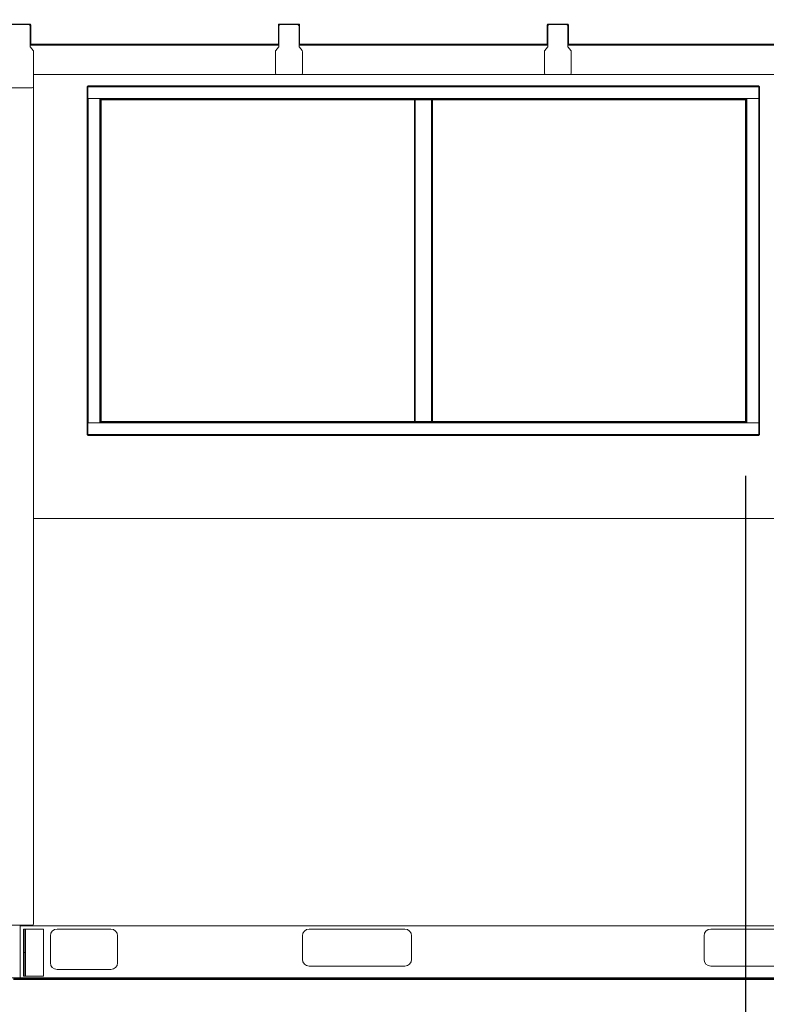
# Model space of a CAD drawing. Units: inches. Extents: x 0.3 to 10.6, y 0.4 to 8.2.
# Drawn here: x 8.9 to 9.6, y 2 to 2.9 of the extents above; entities that cross this region are included whole.
import ezdxf

# ---------------------------------------------------------------- set-up
doc = ezdxf.new("R2010")
doc.units = ezdxf.units.IN
doc.header["$MEASUREMENT"] = 0
doc.linetypes.add('SLD-Solid', pattern=[0])
doc.layers.add('TEXT', color=7, linetype='SLD-Solid')
doc.styles.add('SLDTEXTSTYLE0', font='GOTHIC.TTF', dxfattribs={"width": 0.913})
doc.dimstyles.new('SLDDIMSTYLE0', dxfattribs={"dimtxt": 0.083333, "dimasz": 0.083333, "dimexe": 0, "dimexo": 0.0625, "dimgap": 0.020833, "dimtad": 0, "dimdec": 6, "dimlfac": 80, "dimrnd": 1e-09, "dimzin": 12, "dimdsep": 46, "dimlunit": 5, "dimtxsty": 'SLDTEXTSTYLE0', "dimsah": 1, "dimcen": 0.09, "dimadec": 0, "dimazin": 3, "dimtfac": 1, "dimtdec": 3, "dimtmove": 0, "dimatfit": 0, "dimfxl": 1, "dimfrac": 2, "dimtolj": 1, "dimtzin": 12, "dimarcsym": 0})
doc.dimstyles.new('SLDDIMSTYLE3', dxfattribs={"dimtxt": 0.083333, "dimasz": 0.083333, "dimexe": 0, "dimexo": 0.0625, "dimgap": 0.020833, "dimtad": 0, "dimdec": 6, "dimlfac": 80, "dimrnd": 1e-09, "dimzin": 12, "dimdsep": 46, "dimlunit": 5, "dimtxsty": 'SLDTEXTSTYLE0', "dimsah": 1, "dimcen": 0.09, "dimadec": 0, "dimazin": 3, "dimtfac": 1, "dimtdec": 3, "dimtofl": 0, "dimtmove": 0, "dimatfit": 3, "dimfxl": 1, "dimfrac": 2, "dimtolj": 1, "dimtzin": 12, "dimarcsym": 0})

# ---------------------------------------------------------------- blocks, each defined once
blk = doc.blocks.new('_D_9')
at = {"layer": 'TEXT'}
for p, q in [((7.87408, 2.82822), (7.87408, 3.32984)), ((9.94133, 2.82613), (9.94133, 3.32984)), ((7.87408, 3.20484), (8.45167, 3.20484)), ((9.94133, 3.20484), (9.28824, 3.20484))]:
    blk.add_line(p, q, dxfattribs=at)
for points in [[(7.87408, 3.20484), (7.95741, 3.19202), (7.95741, 3.21766)], [(9.94133, 3.20484), (9.85799, 3.21766), (9.85799, 3.19202)]]:
    blk.add_solid(points, dxfattribs=at)
at = {"layer": 'TEXT', "char_height": 0.083333, "attachment_point": 1, "style": 'SLDTEXTSTYLE0'}
for s, insert in [('165 3/8"', (8.45167, 3.24508)), (' Overall', (8.87327, 3.24508))]:
    blk.add_mtext(s, dxfattribs=dict(at, insert=insert))
blk = doc.blocks.new('_D_10')
at = {"layer": 'TEXT'}
for p, q in [((7.89133, 2.88505), (7.89133, 3.14648)), ((9.92408, 2.88505), (9.92408, 3.14648)), ((7.89133, 3.02148), (8.50306, 3.02148)), ((9.92408, 3.02148), (9.23685, 3.02148))]:
    blk.add_line(p, q, dxfattribs=at)
for points in [[(7.89133, 3.02148), (7.97466, 3.00866), (7.97466, 3.0343)], [(9.92408, 3.02148), (9.84074, 3.0343), (9.84074, 3.00866)]]:
    blk.add_solid(points, dxfattribs=at)
at = {"layer": 'TEXT', "char_height": 0.083333, "attachment_point": 1, "style": 'SLDTEXTSTYLE0'}
for s, insert in [('162 5/8"', (8.50306, 3.06172)), (' Case', (8.92466, 3.06172))]:
    blk.add_mtext(s, dxfattribs=dict(at, insert=insert))
blk = doc.blocks.new('_D_11')
at = {"layer": 'TEXT'}
for p, q in [((10.12414, 2.49228), (10.12414, 2.65253)), ((9.63201, 2.49228), (10.24914, 2.49228)), ((9.95145, 1.9733), (10.24914, 1.9733)), ((10.12414, 1.9733), (10.12414, 1.81305))]:
    blk.add_line(p, q, dxfattribs=at)
for points in [[(10.12414, 2.49228), (10.13696, 2.57561), (10.11132, 2.57561)], [(10.12414, 1.9733), (10.11132, 1.88997), (10.13696, 1.88997)]]:
    blk.add_solid(points, dxfattribs=at)
at = {"layer": 'TEXT', "char_height": 0.083333, "attachment_point": 1, "rotation": 90, "style": 'SLDTEXTSTYLE0'}
for s, insert in [('41 1/2"', (10.01769, 2.05975)), ('Typ.', (10.1501, 2.13305))]:
    blk.add_mtext(s, dxfattribs=dict(at, insert=insert))
blk = doc.blocks.new('_D_12')
at = {"layer": 'TEXT'}
for p, q in [((9.5822, 2.44178), (9.5822, 1.73589)), ((9.92408, 1.9928), (9.92408, 1.73589)), ((9.5822, 1.86089), (9.43599, 1.86089)), ((9.92408, 1.86089), (9.5822, 1.86089))]:
    blk.add_line(p, q, dxfattribs=at)
for points in [[(9.5822, 1.86089), (9.66553, 1.84807), (9.66553, 1.87371)], [(9.92408, 1.86089), (9.84074, 1.87371), (9.84074, 1.84807)]]:
    blk.add_solid(points, dxfattribs=at)
at = {"layer": 'TEXT', "insert": (9.07596, 1.90113), "char_height": 0.083333, "attachment_point": 1, "style": 'SLDTEXTSTYLE0'}
blk.add_mtext('27 3/8"', dxfattribs=at)

msp = doc.modelspace()

# ---------------------------------------------------------------- linework, layer by layer
at = {"color": 7, "linetype": 'SLD-Solid', "lineweight": 15}
for p, q in [((8.91682646, 2.86180159), (8.89857646, 2.86180159)), ((8.91682646, 2.86130164), (8.89857646, 2.86130164)), ((8.91682646, 2.86130164), (8.91682646, 2.86180159)), ((8.91707647, 2.8610516), (8.91757646, 2.8610516)), ((8.91707647, 2.8610516), (8.91707647, 2.84505163)), ((8.91757646, 2.8610516), (8.91757646, 2.84505163)), ((9.14832647, 2.8610516), (9.14782646, 2.8610516)), ((9.14782646, 2.84505163), (9.14782646, 2.8610516)), ((9.14832647, 2.84505163), (9.14832647, 2.8610516)), ((9.14857645, 2.86130164), (9.14857645, 2.86180159)), ((9.16682647, 2.86180159), (9.14857645, 2.86180159)), ((9.16682647, 2.86130164), (9.14857645, 2.86130164)), ((9.16682647, 2.86130164), (9.16682647, 2.86180159)), ((9.16707647, 2.8610516), (9.16757645, 2.8610516)), ((9.16707647, 2.8610516), (9.16707647, 2.84505163)), ((9.16757645, 2.8610516), (9.16757645, 2.84505163)), ((9.39832648, 2.8610516), (9.39782647, 2.8610516)), ((9.39782647, 2.84505163), (9.39782647, 2.8610516)), ((9.39832648, 2.84505163), (9.39832648, 2.8610516)), ((9.39857646, 2.86130164), (9.39857646, 2.86180159)), ((9.41682645, 2.86180159), (9.39857646, 2.86180159)), ((9.41682645, 2.86130164), (9.39857646, 2.86130164)), ((9.41682645, 2.86130164), (9.41682645, 2.86180159)), ((9.41707648, 2.8610516), (9.41757643, 2.8610516)), ((9.41707648, 2.8610516), (9.41707648, 2.84505163)), ((9.41757643, 2.8610516), (9.41757643, 2.84505163)), ((8.91707647, 2.84380157), (8.91707647, 2.84505163)), ((8.91707647, 2.84505163), (8.91757646, 2.84505163)), ((8.91707647, 2.84111784), (8.91707647, 2.84380157)), ((8.91757646, 2.84380157), (8.91707647, 2.84380157)), ((8.91707647, 2.84305158), (9.14832647, 2.84305158)), ((8.91992448, 2.83714509), (8.91735344, 2.84033312)), ((8.91757646, 2.84505163), (8.91757646, 2.84380157)), ((9.14547844, 2.83714509), (9.14804948, 2.84033312)), ((9.14782646, 2.84505163), (9.14832647, 2.84505163)), ((9.14782646, 2.84380157), (9.14782646, 2.84505163)), ((9.14832647, 2.84380157), (9.14782646, 2.84380157)), ((9.14832647, 2.84505163), (9.14832647, 2.84380157)), ((9.14832647, 2.84111784), (9.14832647, 2.84380157)), ((9.16707647, 2.84505163), (9.16757645, 2.84505163)), ((9.16707647, 2.84380157), (9.16707647, 2.84505163)), ((9.16757645, 2.84380157), (9.16707647, 2.84380157)), ((9.16707647, 2.84380157), (9.16707647, 2.84111784)), ((9.16707647, 2.84305158), (9.39832648, 2.84305158)), ((9.16735344, 2.84033312), (9.16992447, 2.83714509)), ((9.16757645, 2.84505163), (9.16757645, 2.84380157)), ((9.39547842, 2.83714509), (9.39804946, 2.84033312)), ((9.39782647, 2.84505163), (9.39832648, 2.84505163)), ((9.39782647, 2.84380157), (9.39782647, 2.84505163)), ((9.39832648, 2.84380157), (9.39782647, 2.84380157)), ((9.39832648, 2.84505163), (9.39832648, 2.84380157)), ((9.39832648, 2.84111784), (9.39832648, 2.84380157)), ((9.41707648, 2.84505163), (9.41757643, 2.84505163)), ((9.41707648, 2.84380157), (9.41707648, 2.84505163)), ((9.41757643, 2.84380157), (9.41707648, 2.84380157)), ((9.41707648, 2.84380157), (9.41707648, 2.84111784)), ((9.41707648, 2.84305158), (9.64832649, 2.84305158)), ((9.41735344, 2.84033312), (9.41992448, 2.83714509)), ((9.41757643, 2.84505163), (9.41757643, 2.84380157)), ((8.92020146, 2.80367662), (8.92020146, 2.83636038)), ((9.14520145, 2.81617658), (9.14520145, 2.83636038)), ((9.17020146, 2.83636038), (9.17020146, 2.81617658)), ((9.39520146, 2.81617658), (9.39520146, 2.83636038)), ((9.42020144, 2.83636038), (9.42020144, 2.81617658)), ((9.14645145, 2.81492664), (8.92020146, 2.81492664)), ((9.16895147, 2.81492664), (9.14645145, 2.81492664)), ((9.39645146, 2.81492664), (9.16895147, 2.81492664)), ((9.41895145, 2.81492664), (9.39645146, 2.81492664)), ((9.64645146, 2.81492664), (9.41895145, 2.81492664)), ((8.89645146, 2.80242656), (8.91895146, 2.80242656)), ((8.9201526, 2.02505158), (8.9201526, 2.80333049)), ((8.97020147, 2.47977665), (8.97020147, 2.80377658)), ((8.97020147, 2.80377658), (8.97070146, 2.80377658)), ((8.97070146, 2.80427665), (9.59470143, 2.80427665)), ((8.97070146, 2.80427665), (8.97070146, 2.80377658)), ((8.97070146, 2.80377658), (9.59470143, 2.80377658)), ((8.97070146, 2.47977665), (8.97070146, 2.80377658)), ((9.59470143, 2.80356409), (8.97070146, 2.80356409)), ((9.59470143, 2.80427665), (9.59470143, 2.80377658)), ((9.59470143, 2.80377658), (9.59470143, 2.47977665)), ((9.59520144, 2.80377658), (9.59470143, 2.80377658)), ((9.59520144, 2.80377658), (9.59520144, 2.47977665)), ((8.97070146, 2.79248913), (8.98270146, 2.79248913)), ((8.98195146, 2.79177657), (8.98195146, 2.79248913)), ((8.98195146, 2.79177657), (8.98195146, 2.49177654)), ((8.98220146, 2.79177657), (8.98195146, 2.79177657)), ((8.98220146, 2.79177657), (8.98220146, 2.49177654)), ((8.98270146, 2.79177657), (8.98220146, 2.79177657)), ((8.98270146, 2.79248913), (8.98270146, 2.79227664)), ((9.58270148, 2.79248913), (8.98270146, 2.79248913)), ((8.98270146, 2.79177657), (8.98270146, 2.79227664)), ((9.58270148, 2.79227664), (8.98270146, 2.79227664)), ((9.58270148, 2.79177657), (8.98270146, 2.79177657)), ((8.98270146, 2.79177657), (8.98270146, 2.49177654)), ((8.98320145, 2.49177654), (8.98320145, 2.79177657)), ((8.98338896, 2.79127662), (8.98338896, 2.79177657)), ((8.98338896, 2.79127662), (9.27438895, 2.79127662)), ((9.27438895, 2.79127662), (9.27488896, 2.79127662)), ((9.27438895, 2.49227661), (9.27438895, 2.79127662)), ((9.27488896, 2.49227661), (9.27488896, 2.79127662)), ((9.27488896, 2.79127662), (9.29051394, 2.79127662)), ((9.27513896, 2.49227661), (9.27513896, 2.79127662)), ((9.29026396, 2.79127662), (9.29026396, 2.49227661)), ((9.29051394, 2.79127662), (9.29101395, 2.79127662)), ((9.29051394, 2.79127662), (9.29051394, 2.49227661)), ((9.29101395, 2.79127662), (9.29101395, 2.49227661)), ((9.29101395, 2.79127662), (9.58201397, 2.79127662)), ((9.58201397, 2.79177657), (9.58201397, 2.79127662)), ((9.58220147, 2.79177657), (9.58220147, 2.49177654)), ((9.58270148, 2.79227664), (9.58270148, 2.79248913)), ((9.58270148, 2.79248913), (9.59470143, 2.79248913)), ((9.58270148, 2.79177657), (9.58270148, 2.79227664)), ((9.58270148, 2.49177654), (9.58270148, 2.79177657)), ((9.58270148, 2.79177657), (9.58320143, 2.79177657)), ((9.58320143, 2.49177654), (9.58320143, 2.79177657)), ((9.58345147, 2.79177657), (9.58320143, 2.79177657)), ((9.58345147, 2.79248913), (9.58345147, 2.79177657)), ((9.58345147, 2.49177654), (9.58345147, 2.79177657)), ((8.98270146, 2.4910641), (8.97070146, 2.4910641)), ((8.98195146, 2.49177654), (8.98220146, 2.49177654)), ((8.98195146, 2.4910641), (8.98195146, 2.49177654)), ((8.98270146, 2.49177654), (8.98220146, 2.49177654)), ((8.98270146, 2.49177654), (8.98270146, 2.49127659)), ((8.98270146, 2.49177654), (9.58270148, 2.49177654)), ((8.98270146, 2.49127659), (9.58270148, 2.49127659)), ((8.98270146, 2.49127659), (8.98270146, 2.4910641)), ((8.98270146, 2.4910641), (9.58270148, 2.4910641)), ((9.27438895, 2.49227661), (8.98338896, 2.49227661)), ((8.98338896, 2.49177654), (8.98338896, 2.49227661)), ((9.27488896, 2.49227661), (9.27438895, 2.49227661)), ((9.29051394, 2.49227661), (9.27488896, 2.49227661)), ((9.29101395, 2.49227661), (9.29051394, 2.49227661)), ((9.58201397, 2.49227661), (9.29101395, 2.49227661)), ((9.58201397, 2.49227661), (9.58201397, 2.49177654)), ((9.58270148, 2.49177654), (9.58270148, 2.49127659)), ((9.58270148, 2.49177654), (9.58320143, 2.49177654)), ((9.58270148, 2.4910641), (9.58270148, 2.49127659)), ((9.59470143, 2.4910641), (9.58270148, 2.4910641)), ((9.58320143, 2.49177654), (9.58345147, 2.49177654)), ((9.58345147, 2.49177654), (9.58345147, 2.4910641)), ((8.97020147, 2.47977665), (8.97070146, 2.47977665)), ((8.97070146, 2.47998913), (9.59470143, 2.47998913)), ((8.97070146, 2.47927658), (8.97070146, 2.47977665)), ((9.59470143, 2.47977665), (8.97070146, 2.47977665)), ((9.59470143, 2.47927658), (8.97070146, 2.47927658)), ((9.59470143, 2.47927658), (9.59470143, 2.47977665)), ((9.59520144, 2.47977665), (9.59470143, 2.47977665)), ((8.9201526, 2.40192664), (9.90695145, 2.40192664)), ((8.8964026, 2.02380158), (8.91890261, 2.02380158)), ((8.90770146, 2.02380158), (8.90770146, 1.97476409)), ((8.90845146, 2.02380158), (8.90845146, 2.02330157)), ((8.90845146, 2.02330157), (9.89882645, 2.02330157)), ((8.91082646, 2.02017661), (8.91217646, 2.02017661)), ((8.91082646, 1.99830159), (8.91082646, 2.02017661)), ((8.91217646, 2.02017661), (8.91217646, 1.99830159)), ((8.91285146, 2.02017661), (8.91217646, 2.02017661)), ((8.91285146, 2.02017661), (8.91285146, 1.97642663)), ((8.92957646, 2.02017661), (8.91285146, 2.02017661)), ((8.92957646, 1.97642663), (8.92957646, 2.02017661)), ((8.99207646, 2.02017661), (8.94207646, 2.02017661)), ((9.26551396, 2.02017661), (9.17645145, 2.02017661)), ((9.63895149, 2.02017661), (9.54988895, 2.02017661)), ((8.93582645, 2.01392657), (8.93582645, 1.98892659)), ((8.99832646, 1.98892659), (8.99832646, 2.01392657)), ((9.17020146, 2.01392657), (9.17020146, 1.99205161)), ((9.27176397, 1.99205161), (9.27176397, 2.01392657)), ((9.54363897, 2.01392657), (9.54363897, 1.99205161)), ((8.91217646, 1.99830159), (8.91082646, 1.99830159)), ((8.91082646, 1.97642663), (8.91082646, 1.99830159)), ((8.91217646, 1.99830159), (8.91217646, 1.97642663)), ((8.94207646, 1.98267661), (8.99207646, 1.98267661)), ((9.17645145, 1.98580163), (9.26551396, 1.98580163)), ((9.54988895, 1.98580163), (9.63895149, 1.98580163)), ((8.90770146, 1.97476409), (7.90770143, 1.97476409)), ((8.90145146, 1.97427658), (8.90770146, 1.97427658)), ((8.90770146, 1.97330161), (8.90145146, 1.97330161)), ((8.90770146, 1.97476409), (8.90770146, 1.97427658)), ((9.90770144, 1.97476409), (8.90770146, 1.97476409)), ((8.90770146, 1.97330161), (8.90770146, 1.97427658)), ((8.90770146, 1.97427658), (8.91395146, 1.97427658)), ((8.91395146, 1.97330161), (8.90770146, 1.97330161)), ((8.91217646, 1.97642663), (8.91082646, 1.97642663)), ((8.91217646, 1.97642663), (8.91285146, 1.97642663)), ((8.91285146, 1.97642663), (8.92957646, 1.97642663)), ((8.91395146, 1.97427658), (8.91395146, 1.97330161)), ((9.90145152, 1.97427658), (8.91395146, 1.97427658)), ((9.90145152, 1.97330161), (8.91395146, 1.97330161))]:
    msp.add_line(p, q, dxfattribs=at)
at = {"color": 8, "linetype": 'SLD-Solid', "lineweight": 15}
for p, q in [((9.14832647, 2.8423016), (8.91707647, 2.8423016)), ((9.39832648, 2.8423016), (9.16707647, 2.8423016)), ((9.64832649, 2.8423016), (9.41707648, 2.8423016)), ((8.97095145, 2.79248913), (8.97095145, 2.4910641)), ((9.59445146, 2.4910641), (9.59445146, 2.79248913))]:
    msp.add_line(p, q, dxfattribs=at)
at = {"color": 7, "linetype": 'SLD-Solid', "lineweight": 15}
for centre, radius, start, end in [((8.91582646, 2.8600516), 0.00125, 360, 90), ((8.91682646, 2.8610516), 0.00075, 360, 90), ((8.91682646, 2.8610516), 0.00025, 360, 90), ((9.14857646, 2.8610516), 0.00075, 90, 180), ((9.14857646, 2.8610516), 0.00025, 90, 180), ((9.14957646, 2.8600516), 0.00125, 90, 180), ((9.16582646, 2.8600516), 0.00125, 0, 90), ((9.16682646, 2.8610516), 0.00075, 0, 90), ((9.16682646, 2.8610516), 0.00025, 0, 90), ((9.39857646, 2.8610516), 0.00075, 90, 180), ((9.39857646, 2.8610516), 0.00025, 90, 180), ((9.39957646, 2.8600516), 0.00125, 90, 180), ((9.41582646, 2.8600516), 0.00125, 0, 90), ((9.41682646, 2.8610516), 0.00075, 0, 90), ((9.41682646, 2.8610516), 0.00025, 0, 90), ((8.91832646, 2.84111783), 0.00125, 180, 218.88449643), ((9.14707646, 2.84111783), 0.00125, 321.11550357, 0), ((9.16832646, 2.84111783), 0.00125, 180, 218.88449643), ((9.39707646, 2.84111783), 0.00125, 321.11550357, 0), ((9.41832646, 2.84111783), 0.00125, 180, 218.88449643), ((8.91895146, 2.83636037), 0.00125, 360, 38.88449643), ((9.14645146, 2.83636037), 0.00125, 141.11550357, 180), ((9.16895146, 2.83636037), 0.00125, 360, 38.88449643), ((9.39645146, 2.83636037), 0.00125, 141.11550357, 180), ((9.41895146, 2.83636037), 0.00125, 360, 38.88449643), ((9.14645146, 2.8161766), 0.00125, 180, 270), ((9.16895146, 2.8161766), 0.00125, 270, 360), ((9.39645146, 2.8161766), 0.00125, 180, 270), ((9.41895146, 2.8161766), 0.00125, 270, 360), ((8.91895146, 2.8036766), 0.00125, 270, 360), ((8.9189026, 2.0250516), 0.00125, 270, 0), ((8.94207646, 2.0139266), 0.00625, 90, 180), ((8.99207646, 2.0139266), 0.00625, 0, 90), ((9.17645146, 2.0139266), 0.00625, 90, 180), ((9.26551396, 2.0139266), 0.00625, 0, 90), ((9.54988896, 2.0139266), 0.00625, 90, 180), ((8.94207646, 1.9889266), 0.00625, 180, 270), ((8.99207646, 1.9889266), 0.00625, 270, 0), ((9.17645146, 1.9920516), 0.00625, 180, 270), ((9.26551396, 1.9920516), 0.00625, 270, 0), ((9.54988896, 1.9920516), 0.00625, 180, 270)]:
    msp.add_arc(centre, radius, start, end, dxfattribs=at)

# ---------------------------------------------------------------- dimensions: what is measured, and where the dimension line sits
at = {"layer": 'TEXT'}
dim = msp.add_linear_dim(base=(7.87407646, 3.20484309), p1=(9.94132646, 2.77613164), p2=(7.87407646, 2.7782232), text='<> Overall', dimstyle='SLDDIMSTYLE3', dxfattribs=at)
dim.commit()
dim.dimension.update_dxf_attribs({"geometry": '_D_9', "text_midpoint": (8.86995372, 3.20484309), "dimtype": 160})
for base, p1, p2, angle, text, dimstyle, picture, middle in [((9.92407646, 3.02147726), (7.89132646, 2.8350516), (9.92407646, 2.8350516), 0, '<> Case', 'SLDDIMSTYLE3', '_D_10', (8.86995372, 3.02147726)), ((10.12413902, 1.9733016), (9.58201396, 2.4922766), (9.90145146, 1.9733016), 90, '<>\\PTyp.', 'SLDDIMSTYLE0', '_D_11', (10.12413902, 2.23976389))]:
    dim = msp.add_linear_dim(base=base, p1=p1, p2=p2, angle=angle, text=text, dimstyle=dimstyle, dxfattribs=at)
    dim.commit()
    dim.dimension.update_dxf_attribs({"geometry": picture, "text_midpoint": middle, "dimtype": 160})
dim = msp.add_linear_dim(base=(9.92407646, 1.86089167), p1=(9.58220146, 2.4917766), p2=(9.92407646, 2.0428016), dimstyle='SLDDIMSTYLE3', dxfattribs=at)
dim.commit()
dim.dimension.update_dxf_attribs({"geometry": '_D_12', "text_midpoint": (9.25597166, 1.86089167), "dimtype": 160})

doc.saveas('drawing.dxf')
